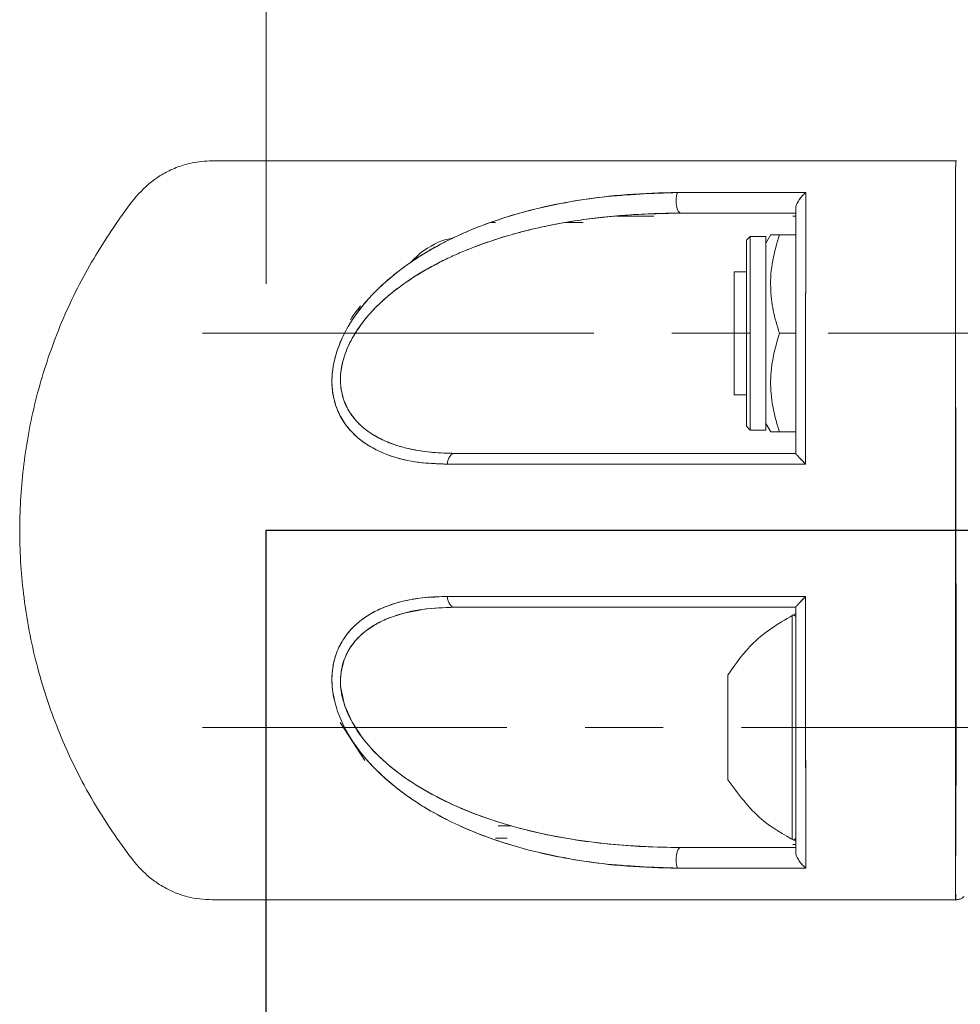
# Model space of a CAD drawing. Units: inches. Extents: x -2631 to 5769, y -7313 to 15.
# Drawn here: x 147 to 223, y -2360 to -2281 of the extents above; entities that cross this region are included whole.
import ezdxf

# ---------------------------------------------------------------- set-up
doc = ezdxf.new("R2010")
doc.units = ezdxf.units.IN
doc.header["$MEASUREMENT"] = 0
doc.linetypes.add('CENTERX2', pattern=[20.32, 12.7, -2.54, 2.54, -2.54])
doc.layers.add('标注层', color=7, linetype='Continuous')

# ---------------------------------------------------------------- blocks, each defined once
blk = doc.blocks.new('barre2')
at = {"color": 7, "linetype": 'Continuous', "lineweight": 15}
for p, q in [((166.501, -2301.965), (166.501, -2301.965)), ((175.918, -2301.965), (166.501, -2301.965)), ((222.001, -2301.965), (221.715, -2301.965)), ((184.264, -2306.964), (184.63, -2306.964)), ((190.255, -2306.965), (191.735, -2306.964)), ((191.441, -2306.964), (190.395, -2306.964)), ((190.395, -2306.964), (191.442, -2306.964)), ((190.782, -2306.964), (191.731, -2306.964)), ((208.771, -2306.464), (209.001, -2306.464)), ((209.001, -2307.564), (209.001, -2315.964)), ((205.316, -2308.099), (205.001, -2308.414)), ((205.001, -2323.515), (205.001, -2308.414)), ((206.571, -2308.099), (205.316, -2308.099)), ((205.316, -2308.099), (205.316, -2323.829)), ((206.973, -2307.953), (206.571, -2308.649)), ((206.571, -2309.153), (206.571, -2308.099)), ((209.001, -2307.964), (207.681, -2307.964)), ((177.729, -2310.222), (178.535, -2309.438)), ((178.535, -2309.438), (177.813, -2310.159)), ((206.571, -2323.829), (206.571, -2309.153)), ((205.001, -2310.964), (204.001, -2310.964)), ((204.001, -2315.964), (204.001, -2310.964)), ((173.444, -2314.045), (173.674, -2313.733)), ((204.001, -2320.964), (204.001, -2315.964)), ((209.001, -2315.964), (207.681, -2315.964)), ((204.001, -2320.964), (205.001, -2320.964)), ((205.001, -2323.515), (205.316, -2323.829)), ((205.316, -2323.829), (206.571, -2323.829)), ((206.571, -2323.279), (206.973, -2323.976)), ((209.001, -2323.964), (207.681, -2323.964)), ((209.001, -2339.038), (209.001, -2343.131)), ((203.501, -2343.715), (203.501, -2352.214)), ((174.012, -2350.649), (172.016, -2347.559)), ((209.001, -2351.384), (209.001, -2356.891)), ((184.855, -2355.964), (185.923, -2355.964)), ((184.916, -2356.963), (184.625, -2356.961)), ((185.563, -2356.964), (184.63, -2356.963)), ((184.633, -2356.965), (184.822, -2356.965)), ((166.001, -2361.965), (165.998, -2361.968))]:
    blk.add_line(p, q, dxfattribs=at)
at = {"color": 8, "linetype": 'Continuous', "lineweight": 15}
blk.add_line((208.71, -2357.069), (208.71, -2338.86), dxfattribs=at)
at = {"color": 7, "linetype": 'Continuous', "lineweight": 15, "flags": 128}
for points in [[(199.396, -2304.536), (199.332, -2304.774), (199.297, -2305.048), (199.295, -2305.337), (199.325, -2305.615), (199.385, -2305.86), (199.469, -2306.051), (199.572, -2306.173), (199.684, -2306.214)], [(199.684, -2306.214), (199.572, -2306.173), (199.469, -2306.051), (199.385, -2305.86), (199.325, -2305.615), (199.295, -2305.337), (199.297, -2305.048), (199.332, -2304.774), (199.396, -2304.536)], [(180.719, -2326.591), (180.742, -2326.414), (180.783, -2326.248), (180.841, -2326.096), (180.914, -2325.965), (181, -2325.858), (181.096, -2325.779), (181.199, -2325.731), (181.305, -2325.714)], [(181.305, -2325.714), (181.199, -2325.731), (181.096, -2325.779), (181, -2325.858), (180.914, -2325.965), (180.841, -2326.096), (180.783, -2326.248), (180.742, -2326.414), (180.719, -2326.591)], [(180.719, -2337.338), (180.742, -2337.514), (180.783, -2337.681), (180.841, -2337.833), (180.914, -2337.964), (181, -2338.071), (181.096, -2338.15), (181.199, -2338.198), (181.305, -2338.215)], [(181.305, -2338.215), (181.199, -2338.198), (181.096, -2338.15), (181, -2338.071), (180.914, -2337.964), (180.841, -2337.833), (180.783, -2337.681), (180.742, -2337.514), (180.719, -2337.338)], [(199.684, -2357.715), (198.871, -2357.709), (197.319, -2357.671), (195.382, -2357.566), (193.989, -2357.45), (192.556, -2357.292), (191.152, -2357.098), (189.745, -2356.86), (188.738, -2356.662), (188.127, -2356.53), (188.047, -2356.512), (187.466, -2356.376), (186.374, -2356.097), (184.786, -2355.63), (182.861, -2354.953), (181.204, -2354.259), (179.466, -2353.394), (178.249, -2352.684), (177.521, -2352.209), (177.33, -2352.077), (177.277, -2352.04), (177.261, -2352.029), (177.255, -2352.025), (177.254, -2352.023), (177.253, -2352.023), (177.253, -2352.023), (177.252, -2352.023), (177.252, -2352.023), (177.252, -2352.023), (177.252, -2352.023), (177.252, -2352.023), (176.079, -2351.128), (174.789, -2349.938), (173.852, -2348.854), (172.994, -2347.55), (172.378, -2346.159), (172.057, -2344.623), (172.041, -2344.135), (172.07, -2343.658), (172.112, -2343.356), (172.338, -2342.483), (172.577, -2341.932), (172.853, -2341.46), (173.3, -2340.876), (173.666, -2340.501), (174.074, -2340.152), (175.057, -2339.515), (175.925, -2339.108), (177.204, -2338.686), (178.994, -2338.347), (180.594, -2338.226), (181.065, -2338.216), (181.305, -2338.215)], [(199.684, -2357.715), (199.572, -2357.756), (199.469, -2357.878), (199.384, -2358.069), (199.324, -2358.313), (199.294, -2358.592), (199.297, -2358.88), (199.331, -2359.155), (199.395, -2359.393)], [(199.395, -2359.393), (199.331, -2359.155), (199.297, -2358.88), (199.294, -2358.592), (199.324, -2358.313), (199.384, -2358.069), (199.469, -2357.878), (199.572, -2357.756), (199.684, -2357.715)]]:
    blk.add_lwpolyline(points, dxfattribs=at)
at = {"color": 7, "linetype": 'Continuous', "lineweight": 15}
for centre, start, end in [((208.801, -2339.038), 0, 117.20105), ((208.801, -2356.891), 242.79895, 0)]:
    blk.add_arc(centre, 0.2, start, end, dxfattribs=at)
for points, knots in [([(166.506, -2301.965), (165.173, -2301.97), (163.254, -2301.979), (160.827, -2301.944), (159.353, -2302.253), (158.162, -2302.722), (156.809, -2303.492), (155.381, -2304.843), (153.429, -2307.597), (151.048, -2311.345), (148.805, -2316.285), (147.191, -2321.4), (146.227, -2326.594), (145.895, -2331.85), (146.204, -2337.183), (147.189, -2342.564), (148.855, -2347.791), (150.848, -2352.083), (152.786, -2355.381), (154.456, -2357.777), (155.791, -2359.55), (157.114, -2360.607), (158.315, -2361.301), (159.946, -2361.877), (162.302, -2362.008), (164.355, -2361.962), (165.739, -2361.964), (166.03, -2361.965)], [0, 0, 0, 0, 0.0490105, 0.0705716, 0.0888538, 0.103826, 0.1173696, 0.1457247, 0.174942, 0.2410685, 0.3082363, 0.3732704, 0.4372978, 0.5014871, 0.5659275, 0.6327358, 0.7015502, 0.7665273, 0.8058724, 0.8416116, 0.873819, 0.8865513, 0.9034319, 0.9245256, 0.9492742, 0.9893179, 1, 1, 1, 1]), ([(171.758, -2301.965), (172.375, -2301.965), (173.991, -2301.965), (177.585, -2301.964), (181.37, -2301.964), (184.662, -2301.964), (186.998, -2301.964), (189.293, -2301.964), (191.317, -2301.964), (192.879, -2301.964), (193.834, -2301.964), (194.15, -2301.964)], [0, 0, 0, 0, 0.132331, 0.346562, 0.563364, 0.647833, 0.750875, 0.835825, 0.90327, 0.967957, 1, 1, 1, 1]), ([(222.051, -2301.964), (221.169, -2301.964), (218.905, -2301.964), (215.288, -2301.964), (210.59, -2301.964), (205.426, -2301.964), (200.043, -2301.964), (196.283, -2301.964), (194.466, -2301.964), (194.15, -2301.964)], [0, 0, 0, 0, 0.0870361, 0.2234589, 0.3606376, 0.5633412, 0.7626863, 0.9588136, 1, 1, 1, 1]), ([(222.001, -2301.964), (222.001, -2301.966), (222.001, -2301.971), (222.001, -2301.876), (221.988, -2302.429), (221.98, -2303.881), (221.976, -2306.048), (221.976, -2308.259), (221.975, -2310.536), (221.975, -2313.337), (221.974, -2316.707), (221.973, -2321.753), (221.973, -2328.105), (221.973, -2335.699), (221.973, -2343.168), (221.974, -2350.335), (221.976, -2355.668), (221.977, -2359.766), (221.991, -2361.9), (222.004, -2361.98), (222.001, -2361.96), (222.001, -2361.965), (222.001, -2361.965), (222.001, -2361.965)], [0, 0, 0, 0, 0.010187, 0.038395, 0.06983, 0.101285, 0.134766, 0.166521, 0.198222, 0.229991, 0.27989, 0.329376, 0.419624, 0.509754, 0.600069, 0.690134, 0.780517, 0.822044, 0.867662, 0.911666, 0.952288, 0.992911, 1, 1, 1, 1]), ([(222.051, -2301.964), (222.05, -2301.964), (222.046, -2301.964), (222.038, -2301.965), (222.029, -2301.964), (222.02, -2301.965), (222.012, -2301.963), (222.004, -2301.973), (221.999, -2301.922), (221.992, -2302.192), (221.98, -2303.295), (221.975, -2304.774), (221.978, -2306.363), (221.976, -2309.508), (221.978, -2314.56), (221.99, -2321.644), (222.004, -2328.885), (222.018, -2335.947), (222.027, -2342.558), (222.027, -2348.527), (222.017, -2353.749), (221.997, -2357.579), (221.979, -2360.317), (221.984, -2361.618), (221.991, -2362.044), (222, -2361.878), (222.001, -2361.926), (222.001, -2361.965)], [0, 0, 0, 0, 0.005138, 0.017473, 0.031258, 0.046492, 0.063183, 0.081342, 0.100944, 0.128428, 0.156529, 0.176197, 0.19683, 0.219361, 0.29977, 0.379888, 0.458364, 0.533989, 0.605779, 0.673034, 0.735327, 0.792488, 0.820352, 0.848675, 0.875758, 0.902143, 1, 1, 1, 1]), ([(199.396, -2304.536), (197.358, -2304.611), (193.279, -2304.762), (187.313, -2305.862), (182.79, -2307.403), (179.704, -2308.961), (177.902, -2310.059), (175.816, -2311.61), (174.008, -2313.397), (172.632, -2315.391), (171.846, -2317.006), (171.381, -2318.693), (171.3, -2320.34), (171.598, -2321.817), (172.375, -2323.461), (173.865, -2324.941), (176.017, -2325.97), (178.315, -2326.513), (179.924, -2326.565), (180.719, -2326.591)], [0, 0, 0, 0, 0.124698, 0.249532, 0.37387, 0.415605, 0.457478, 0.499296, 0.568066, 0.602, 0.635527, 0.668646, 0.701454, 0.73367, 0.765123, 0.826595, 0.88657, 0.943976, 1, 1, 1, 1]), ([(199.396, -2304.536), (198.036, -2304.566), (195.316, -2304.628), (191.275, -2305.151), (187.952, -2305.81), (185.332, -2306.568), (183.41, -2307.243), (181.501, -2308.051), (179.634, -2308.998), (177.84, -2310.102), (176.284, -2311.267), (174.964, -2312.457), (173.836, -2313.688), (172.861, -2315.025), (172.063, -2316.503), (171.518, -2318.065), (171.288, -2319.671), (171.428, -2321.187), (171.881, -2322.508), (172.589, -2323.625), (173.477, -2324.518), (174.521, -2325.237), (176.023, -2325.947), (178.079, -2326.496), (179.838, -2326.559), (180.719, -2326.591)], [0, 0, 0, 0, 0.0832445, 0.1664185, 0.2497454, 0.2922819, 0.3336787, 0.374121, 0.4179164, 0.459488, 0.4991825, 0.5316607, 0.5621454, 0.5943631, 0.6248195, 0.6562379, 0.6877222, 0.7192511, 0.7505783, 0.7807358, 0.8129953, 0.843476, 0.8759437, 0.9378333, 1, 1, 1, 1]), ([(209.834, -2304.536), (208.059, -2304.536), (204.505, -2304.536), (201.1, -2304.536), (199.396, -2304.536)], [0, 0, 0, 0, 0.499532, 1, 1, 1, 1]), ([(209.834, -2304.536), (207.847, -2304.536), (204.295, -2304.536), (200.895, -2304.536), (199.396, -2304.536)], [0, 0, 0, 0, 0.559376, 1, 1, 1, 1]), ([(209.001, -2305.857), (209.005, -2305.804), (209.013, -2305.693), (209.094, -2305.447), (209.203, -2305.245), (209.362, -2305.014), (209.539, -2304.788), (209.731, -2304.623), (209.834, -2304.536)], [0, 0, 0, 0, 0.119283, 0.250246, 0.499736, 0.527588, 0.749562, 1, 1, 1, 1]), ([(209.834, -2304.536), (209.732, -2304.623), (209.528, -2304.798), (209.263, -2305.137), (209.093, -2305.447), (209.013, -2305.692), (209.005, -2305.804), (209.001, -2305.857)], [0, 0, 0, 0, 0.25043, 0.500049, 0.749677, 0.880696, 1, 1, 1, 1]), ([(209.804, -2326.591), (209.805, -2324.557), (209.806, -2320.54), (209.809, -2315.92), (209.812, -2312.627), (209.814, -2310.482), (209.818, -2308.389), (209.819, -2306.388), (209.829, -2305.135), (209.834, -2304.536)], [0, 0, 0, 0, 0.253341, 0.500316, 0.601546, 0.700972, 0.800295, 0.904455, 1, 1, 1, 1]), ([(209.804, -2326.591), (209.805, -2324.597), (209.806, -2320.602), (209.809, -2315.817), (209.812, -2312.151), (209.816, -2309.503), (209.817, -2306.937), (209.828, -2305.342), (209.834, -2304.536)], [0, 0, 0, 0, 0.248251, 0.497514, 0.6227525, 0.747458, 0.8722587, 1, 1, 1, 1]), ([(181.305, -2325.714), (180.715, -2325.701), (179.552, -2325.674), (177.893, -2325.434), (176.429, -2325.044), (175.188, -2324.517), (174.133, -2323.868), (173.241, -2323.054), (172.523, -2322.014), (172.082, -2320.765), (171.987, -2319.312), (172.256, -2318.053), (172.631, -2317.078), (173.093, -2316.156), (173.826, -2315.053), (174.844, -2313.892), (176.008, -2312.831), (177.615, -2311.604), (179.795, -2310.295), (182.451, -2309.09), (185.241, -2308.119), (188.334, -2307.306), (191.847, -2306.684), (195.711, -2306.285), (198.348, -2306.238), (199.684, -2306.214)], [0, 0, 0, 0, 0.0425301, 0.0837651, 0.1243003, 0.1573927, 0.1873888, 0.2200047, 0.2498452, 0.2812424, 0.3126578, 0.3439821, 0.359504, 0.3754972, 0.4054893, 0.4381111, 0.4679113, 0.5009477, 0.5620013, 0.6259061, 0.6849616, 0.7503513, 0.8310751, 0.9144329, 1, 1, 1, 1]), ([(181.305, -2325.714), (180.577, -2325.695), (179.292, -2325.661), (177.691, -2325.385), (176.608, -2325.081), (176.007, -2324.857), (175.755, -2324.75), (175.703, -2324.727), (175.7, -2324.726), (175.699, -2324.725), (175.699, -2324.725), (175.296, -2324.55), (174.637, -2324.203), (173.91, -2323.661), (173.407, -2323.184), (172.975, -2322.676), (172.477, -2321.886), (172.185, -2321.055), (172.065, -2320.29), (172.033, -2319.811), (172.046, -2319.399), (172.086, -2318.979), (172.169, -2318.48), (172.421, -2317.549), (173.173, -2315.874), (174.377, -2314.356), (175.607, -2313.192), (176.296, -2312.615), (176.813, -2312.222), (177.11, -2312.008), (177.546, -2311.698), (178.262, -2311.224), (179.298, -2310.616), (180.359, -2310.062), (181.438, -2309.557), (182.435, -2309.138), (183.468, -2308.742), (184.384, -2308.424), (185.311, -2308.133), (186.152, -2307.889), (187.096, -2307.64), (188.247, -2307.366), (189.74, -2307.058), (191.475, -2306.771), (193.119, -2306.564), (194.68, -2306.411), (196.333, -2306.294), (198.062, -2306.225), (199.214, -2306.217), (199.684, -2306.214)], [0, 0, 0, 0, 0.052495, 0.092678, 0.121098, 0.137898, 0.141905, 0.142199, 0.142233, 0.142237, 0.142238, 0.142238, 0.176142, 0.199597, 0.212255, 0.229288, 0.250147, 0.281326, 0.290643, 0.302293, 0.312786, 0.317015, 0.328943, 0.344249, 0.375753, 0.437952, 0.457733, 0.478355, 0.492731, 0.497584, 0.500884, 0.52573, 0.550706, 0.57577, 0.600858, 0.625892, 0.644338, 0.671171, 0.687751, 0.70646, 0.727317, 0.750347, 0.782471, 0.825366, 0.863472, 0.88907, 0.926267, 0.969918, 1, 1, 1, 1]), ([(199.684, -2306.214), (201.208, -2306.214), (204.252, -2306.214), (207.42, -2306.214), (209.001, -2306.214)], [0, 0, 0, 0, 0.500668, 1, 1, 1, 1]), ([(199.684, -2306.214), (201.21, -2306.214), (204.254, -2306.214), (207.421, -2306.214), (209.001, -2306.214)], [0, 0, 0, 0, 0.501106, 1, 1, 1, 1]), ([(209.001, -2305.857), (209.001, -2307.331), (209.001, -2310.273), (209.001, -2315.174), (209.001, -2320.323), (209.001, -2323.916), (209.001, -2325.717)], [0, 0, 0, 0, 0.25054, 0.500021, 0.74948, 1, 1, 1, 1]), ([(209.001, -2306.214), (209.001, -2306.212), (209.002, -2306.205), (209.001, -2306.136), (209.001, -2306.012), (209.001, -2305.905), (209.001, -2305.857)], [0, 0, 0, 0, 0.1831634, 0.4998611, 0.7773769, 1, 1, 1, 1]), ([(209.001, -2305.857), (209.001, -2306.04), (209.001, -2306.524), (209.001, -2307.701), (209.001, -2309.348), (209.001, -2311.302), (209.001, -2313.228), (209.001, -2314.852), (209.001, -2316.226), (209.001, -2317.247), (209.001, -2318.276), (209.001, -2319.311), (209.001, -2320.32), (209.001, -2321.146), (209.001, -2321.814), (209.001, -2322.384), (209.001, -2323.687), (209.001, -2324.812), (209.001, -2325.717)], [0, 0, 0, 0, 0.031843, 0.084282, 0.201304, 0.304695, 0.396109, 0.500006, 0.550194, 0.600206, 0.65007, 0.699818, 0.749481, 0.794285, 0.817098, 0.84385, 0.874545, 1, 1, 1, 1]), ([(194.482, -2306.464), (195.191, -2306.464), (196.154, -2306.464), (197.202, -2306.464), (197.477, -2306.464)], [0, 0, 0, 0, 0.737127, 1, 1, 1, 1]), ([(197.477, -2306.464), (197.207, -2306.464), (196.744, -2306.464), (196.319, -2306.464), (196.143, -2306.464)], [0, 0, 0, 0, 0.585403, 1, 1, 1, 1]), ([(181.13, -2308.27), (181.058, -2308.278), (180.111, -2308.386), (179.292, -2308.932), (178.535, -2309.438)], [0, 0, 0, 0, 0.075739, 1, 1, 1, 1]), ([(206.992, -2307.964), (206.984, -2307.964), (206.921, -2307.964), (207.151, -2307.964), (207.503, -2307.964), (207.681, -2307.964)], [0, 0, 0, 0, 0.069971, 0.530725, 1, 1, 1, 1]), ([(207.681, -2307.964), (207.475, -2308.659), (207.058, -2310.063), (206.905, -2312.142), (207.129, -2314.131), (207.496, -2315.349), (207.681, -2315.964)], [0, 0, 0, 0, 0.264604, 0.534947, 0.765343, 1, 1, 1, 1]), ([(172.851, -2314.878), (172.868, -2314.849), (173.071, -2314.507), (173.323, -2314.198), (173.554, -2313.915)], [0, 0, 0, 0, 0.085844, 1, 1, 1, 1]), ([(207.681, -2315.964), (207.41, -2316.919), (206.952, -2318.529), (206.945, -2320.889), (207.253, -2322.6), (207.572, -2323.616), (207.681, -2323.964)], [0, 0, 0, 0, 0.361896, 0.610881, 0.866576, 1, 1, 1, 1]), ([(207.681, -2323.964), (207.467, -2323.964), (207.061, -2323.964), (207.014, -2323.964), (206.992, -2323.964)], [0, 0, 0, 0, 0.529253, 1, 1, 1, 1]), ([(209.001, -2325.714), (206.509, -2325.714), (201.541, -2325.714), (194.425, -2325.714), (187.607, -2325.714), (183.411, -2325.714), (181.305, -2325.714)], [0, 0, 0, 0, 0.251508, 0.501269, 0.749677, 1, 1, 1, 1]), ([(209.001, -2325.714), (206.516, -2325.714), (201.553, -2325.714), (194.438, -2325.714), (187.612, -2325.714), (183.412, -2325.714), (181.305, -2325.714)], [0, 0, 0, 0, 0.2508, 0.500761, 0.749534, 1, 1, 1, 1]), ([(209.804, -2326.591), (209.768, -2326.554), (209.572, -2326.356), (209.301, -2326.07), (209.094, -2325.842), (209.014, -2325.744), (209.005, -2325.725), (209.001, -2325.717)], [0, 0, 0, 0, 0.09346, 0.49877, 0.74904, 0.881387, 1, 1, 1, 1]), ([(209.001, -2325.717), (209.005, -2325.726), (209.013, -2325.744), (209.094, -2325.842), (209.26, -2326.025), (209.484, -2326.262), (209.671, -2326.454), (209.769, -2326.555), (209.804, -2326.591)], [0, 0, 0, 0, 0.118297, 0.250521, 0.500358, 0.749934, 0.909205, 1, 1, 1, 1]), ([(180.719, -2326.591), (182.924, -2326.591), (187.334, -2326.591), (194.511, -2326.591), (201.994, -2326.591), (207.201, -2326.591), (209.804, -2326.591)], [0, 0, 0, 0, 0.250041, 0.500052, 0.750037, 1, 1, 1, 1]), ([(180.719, -2326.591), (183.196, -2326.591), (188.136, -2326.591), (195.674, -2326.591), (202.907, -2326.591), (207.504, -2326.591), (209.804, -2326.591)], [0, 0, 0, 0, 0.280164, 0.558808, 0.779294, 1, 1, 1, 1]), ([(180.719, -2337.338), (180.116, -2337.353), (178.925, -2337.382), (177.228, -2337.659), (175.746, -2338.109), (174.498, -2338.705), (173.456, -2339.425), (172.573, -2340.322), (171.869, -2341.444), (171.423, -2342.77), (171.29, -2344.285), (171.524, -2345.884), (172.068, -2347.437), (172.865, -2348.909), (173.838, -2350.243), (174.965, -2351.472), (176.285, -2352.663), (177.842, -2353.828), (179.637, -2354.932), (181.811, -2356.036), (184.389, -2357.073), (187.636, -2358.056), (191.283, -2358.782), (195.315, -2359.302), (198.032, -2359.363), (199.395, -2359.393)], [0, 0, 0, 0, 0.042421, 0.083754, 0.124776, 0.157326, 0.187691, 0.219845, 0.250074, 0.28151, 0.312916, 0.344188, 0.375463, 0.405805, 0.437926, 0.468426, 0.500892, 0.540611, 0.582195, 0.625997, 0.687145, 0.750854, 0.833722, 0.916561, 1, 1, 1, 1]), ([(180.719, -2337.338), (179.801, -2337.372), (178.186, -2337.432), (176.238, -2337.927), (175.024, -2338.439), (174.355, -2338.822), (173.917, -2339.111), (173.529, -2339.405), (173.124, -2339.771), (172.775, -2340.141), (172.453, -2340.546), (172.164, -2340.985), (171.992, -2341.307), (171.891, -2341.522), (171.81, -2341.7), (171.661, -2342.08), (171.473, -2342.726), (171.35, -2343.529), (171.338, -2344.438), (171.428, -2345.209), (171.646, -2346.229), (172.071, -2347.451), (172.84, -2348.857), (173.655, -2349.995), (174.422, -2350.886), (175.005, -2351.482), (175.516, -2351.964), (176.408, -2352.757), (177.812, -2353.816), (179.699, -2354.965), (182.79, -2356.527), (187.316, -2358.068), (193.287, -2359.171), (197.359, -2359.319), (199.395, -2359.393)], [0, 0, 0, 0, 0.0647, 0.11386, 0.147985, 0.163475, 0.171915, 0.187508, 0.200008, 0.212541, 0.225077, 0.2376, 0.25011, 0.250608, 0.254119, 0.26353, 0.278374, 0.298624, 0.315109, 0.333948, 0.344379, 0.375605, 0.406833, 0.434164, 0.454447, 0.473704, 0.481903, 0.494965, 0.542816, 0.584586, 0.626246, 0.750997, 0.875466, 1, 1, 1, 1]), ([(209.804, -2337.338), (206.881, -2337.338), (201.048, -2337.338), (193.327, -2337.338), (186.522, -2337.338), (182.658, -2337.338), (180.719, -2337.338)], [0, 0, 0, 0, 0.28086, 0.560592, 0.779558, 1, 1, 1, 1]), ([(209.804, -2337.338), (207.201, -2337.338), (201.994, -2337.338), (194.511, -2337.338), (187.334, -2337.338), (182.924, -2337.338), (180.719, -2337.338)], [0, 0, 0, 0, 0.249963, 0.499948, 0.749959, 1, 1, 1, 1]), ([(209.001, -2338.212), (209.005, -2338.204), (209.014, -2338.185), (209.094, -2338.087), (209.26, -2337.904), (209.483, -2337.668), (209.669, -2337.475), (209.767, -2337.375), (209.804, -2337.338)], [0, 0, 0, 0, 0.118393, 0.250518, 0.500347, 0.749922, 0.906727, 1, 1, 1, 1]), ([(209.804, -2337.338), (209.769, -2337.374), (209.575, -2337.573), (209.301, -2337.858), (209.095, -2338.087), (209.013, -2338.185), (209.005, -2338.203), (209.001, -2338.212)], [0, 0, 0, 0, 0.090378, 0.498743, 0.749026, 0.881465, 1, 1, 1, 1]), ([(209.834, -2359.393), (209.828, -2358.602), (209.817, -2357.022), (209.817, -2354.482), (209.813, -2351.834), (209.809, -2348.188), (209.806, -2343.381), (209.805, -2339.369), (209.804, -2337.338)], [0, 0, 0, 0, 0.125259, 0.250214, 0.373848, 0.500385, 0.747028, 1, 1, 1, 1]), ([(209.834, -2359.393), (209.828, -2358.588), (209.817, -2356.996), (209.816, -2354.43), (209.812, -2351.783), (209.809, -2348.119), (209.806, -2343.333), (209.805, -2339.335), (209.804, -2337.338)], [0, 0, 0, 0, 0.127371, 0.252167, 0.377206, 0.502092, 0.75121, 1, 1, 1, 1]), ([(199.684, -2357.715), (198.669, -2357.701), (196.721, -2357.675), (193.777, -2357.453), (190.934, -2357.094), (188.03, -2356.542), (185.246, -2355.813), (182.469, -2354.845), (179.808, -2353.641), (177.625, -2352.333), (175.998, -2351.09), (174.835, -2350.026), (173.818, -2348.865), (172.943, -2347.548), (172.31, -2346.125), (171.987, -2344.614), (172.067, -2343.406), (172.304, -2342.531), (172.642, -2341.744), (173.239, -2340.876), (174.125, -2340.065), (175.176, -2339.417), (176.675, -2338.781), (178.716, -2338.302), (180.441, -2338.244), (181.305, -2338.215)], [0, 0, 0, 0, 0.064999, 0.124714, 0.189681, 0.249297, 0.314919, 0.374242, 0.436783, 0.499304, 0.532342, 0.562254, 0.59483, 0.624697, 0.656104, 0.687411, 0.718726, 0.734335, 0.750211, 0.780047, 0.812471, 0.842275, 0.875366, 0.937605, 1, 1, 1, 1]), ([(181.305, -2338.215), (183.412, -2338.215), (187.612, -2338.215), (194.438, -2338.215), (201.554, -2338.215), (206.516, -2338.215), (209.001, -2338.215)], [0, 0, 0, 0, 0.250462, 0.499241, 0.749215, 1, 1, 1, 1]), ([(181.305, -2338.215), (183.411, -2338.215), (187.607, -2338.215), (194.425, -2338.215), (201.541, -2338.215), (206.509, -2338.215), (209.001, -2338.215)], [0, 0, 0, 0, 0.250312, 0.498726, 0.748494, 1, 1, 1, 1]), ([(209.001, -2338.212), (209.001, -2340.011), (209.001, -2343.604), (209.001, -2348.753), (209.001, -2353.656), (209.001, -2356.598), (209.001, -2358.072)], [0, 0, 0, 0, 0.250316, 0.499972, 0.749655, 1, 1, 1, 1]), ([(209.001, -2338.212), (209.001, -2340.011), (209.001, -2343.116), (209.001, -2346.436), (209.001, -2348.081), (209.001, -2348.522), (209.001, -2348.654), (209.001, -2350.367), (209.001, -2353.102), (209.001, -2355.963), (209.001, -2357.425), (209.001, -2357.898), (209.001, -2358.072)], [0, 0, 0, 0, 0.2502592, 0.4319899, 0.4801938, 0.4936322, 0.497687, 0.4999661, 0.7495923, 0.917767, 0.9696444, 1, 1, 1, 1]), ([(209.001, -2338.715), (207.779, -2339.431), (205.588, -2340.717), (204.141, -2342.795), (203.501, -2343.715)], [0, 0, 0, 0, 0.557554, 1, 1, 1, 1]), ([(203.501, -2352.215), (204.335, -2353.368), (205.823, -2355.427), (208.03, -2356.668), (209.001, -2357.215)], [0, 0, 0, 0, 0.559962, 1, 1, 1, 1]), ([(185.924, -2355.965), (185.589, -2355.965), (185.233, -2355.966), (184.876, -2355.964), (184.855, -2355.964)], [0, 0, 0, 0, 0.940079, 1, 1, 1, 1]), ([(209.001, -2357.466), (208.977, -2357.466), (208.9, -2357.466), (208.823, -2357.466), (208.771, -2357.466)], [0, 0, 0, 0, 0.312191, 1, 1, 1, 1]), ([(209.001, -2357.715), (207.419, -2357.715), (204.252, -2357.715), (201.208, -2357.715), (199.684, -2357.715)], [0, 0, 0, 0, 0.499348, 1, 1, 1, 1]), ([(209.001, -2357.715), (207.421, -2357.715), (204.253, -2357.715), (201.209, -2357.715), (199.684, -2357.715)], [0, 0, 0, 0, 0.498894, 1, 1, 1, 1]), ([(209.001, -2358.072), (209.001, -2358.024), (209.001, -2357.917), (209.001, -2357.793), (209.002, -2357.724), (209.001, -2357.717), (209.001, -2357.715)], [0, 0, 0, 0, 0.222556, 0.500174, 0.816988, 1, 1, 1, 1]), ([(209.834, -2359.393), (209.731, -2359.305), (209.558, -2359.157), (209.388, -2358.947), (209.308, -2358.836), (209.284, -2358.802), (209.198, -2358.674), (209.094, -2358.481), (209.013, -2358.236), (209.005, -2358.125), (209.001, -2358.072)], [0, 0, 0, 0, 0.250365, 0.425265, 0.476016, 0.491556, 0.500421, 0.749831, 0.880829, 1, 1, 1, 1]), ([(209.001, -2358.072), (209.005, -2358.125), (209.013, -2358.236), (209.093, -2358.482), (209.263, -2358.792), (209.528, -2359.13), (209.732, -2359.305), (209.834, -2359.393)], [0, 0, 0, 0, 0.1193759, 0.2503237, 0.4999336, 0.7495601, 1, 1, 1, 1]), ([(199.395, -2359.393), (201.099, -2359.393), (204.505, -2359.393), (208.058, -2359.393), (209.834, -2359.393)], [0, 0, 0, 0, 0.500468, 1, 1, 1, 1]), ([(199.395, -2359.393), (201.306, -2359.393), (204.715, -2359.393), (208.271, -2359.393), (209.834, -2359.393)], [0, 0, 0, 0, 0.56039, 1, 1, 1, 1]), ([(166.004, -2361.965), (166.065, -2361.965), (166.145, -2361.965), (166.843, -2361.965), (167.001, -2361.965)], [0, 0, 0, 0, 0.7737937, 1, 1, 1, 1]), ([(168.128, -2361.965), (168.017, -2361.965), (167.119, -2361.965), (166.292, -2361.965), (166.116, -2361.965), (166.03, -2361.965)], [0, 0, 0, 0, 0.068114, 0.548393, 1, 1, 1, 1]), ([(222.001, -2361.965), (219.524, -2361.965), (214.555, -2361.965), (207.278, -2361.965), (200.265, -2361.965), (193.653, -2361.965), (187.542, -2361.965), (182.028, -2361.965), (177.213, -2361.965), (173.169, -2361.965), (169.957, -2361.965), (167.655, -2361.965), (166.241, -2361.965), (166.101, -2361.965), (166.034, -2361.965)], [0, 0, 0, 0, 0.08355, 0.167625, 0.251015, 0.33491, 0.418679, 0.502106, 0.586214, 0.669689, 0.753338, 0.837547, 0.921724, 1, 1, 1, 1]), ([(222.001, -2361.965), (220.833, -2361.965), (218.37, -2361.965), (214.725, -2361.965), (211.105, -2361.965), (207.596, -2361.965), (204.068, -2361.965), (200.453, -2361.965), (196.676, -2361.965), (192.883, -2361.965), (189.114, -2361.965), (185.492, -2361.965), (182.26, -2361.965), (179.551, -2361.965), (177.273, -2361.965), (175.177, -2361.965), (173.239, -2361.965), (171.576, -2361.965), (170.677, -2361.965), (170.257, -2361.965)], [0, 0, 0, 0, 0.052532, 0.110806, 0.165106, 0.218154, 0.273686, 0.331885, 0.393155, 0.462183, 0.528902, 0.598877, 0.671929, 0.730184, 0.78148, 0.837435, 0.89577, 0.951373, 1, 1, 1, 1]), ([(222.001, -2361.965), (222.096, -2361.956), (222.286, -2361.94), (222.525, -2361.83), (222.638, -2361.731), (222.691, -2361.685)], [0, 0, 0, 0, 0.346106, 0.695872, 1, 1, 1, 1])]:
    blk.add_open_spline(points, degree=3, knots=knots, dxfattribs=at)
at = {"layer": '标注层', "linetype": 'CENTERX2', "lineweight": 0, "ltscale": 2.5}
for p, q in [((160.851, -2315.964), (287.151, -2315.964)), ((287.151, -2347.965), (160.851, -2347.965))]:
    blk.add_line(p, q, dxfattribs=at)

msp = doc.modelspace()

# ---------------------------------------------------------------- linework, layer by layer
at = {"color": 7, "linetype": 'Continuous', "lineweight": 15}
msp.add_line((167.00118, -2101.96484), (167.00118, -2301.9645), dxfattribs=at)
for p, q in [((167.00118, -3281.96467), (167.00118, -2321.96467)), ((167.00118, -2321.96467), (400.68691, -2321.96467))]:
    msp.add_line(p, q)

# ---------------------------------------------------------------- block references
msp.add_blockref('barre2', (1, 10))

doc.saveas('drawing.dxf')
